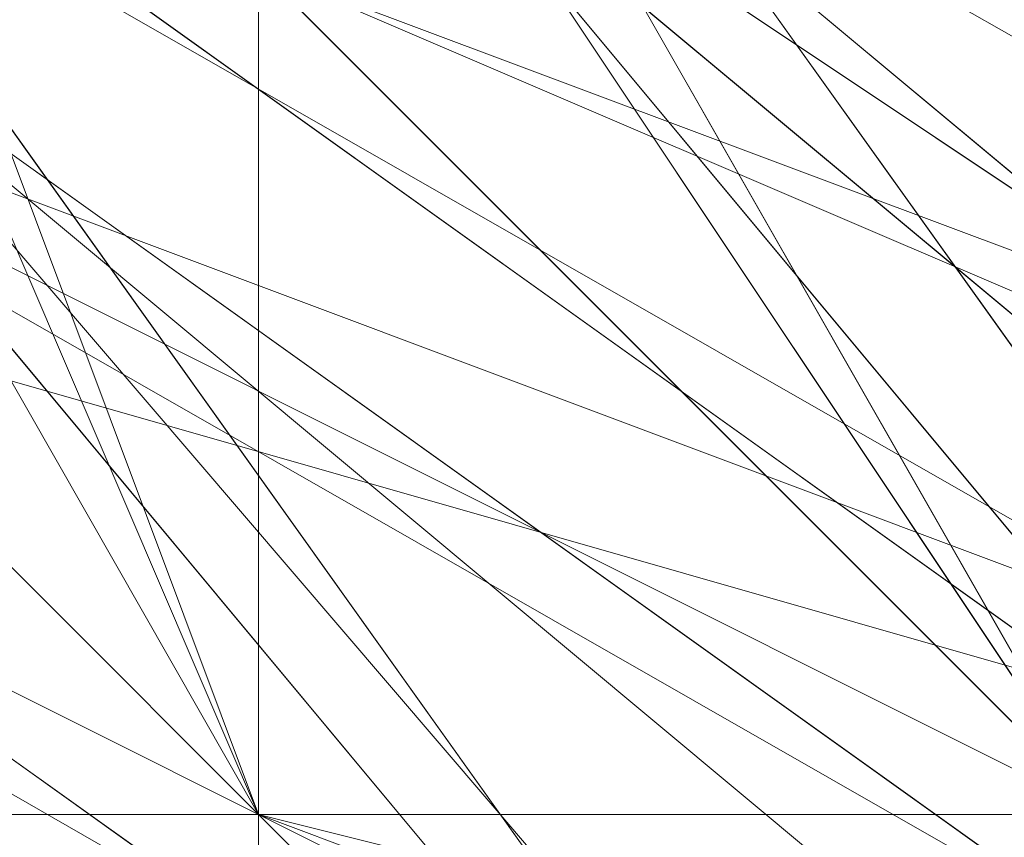
# Model space of a CAD drawing. Units: millimetres. Extents: x -1422 to 4247, y -1258 to 1992.
# Drawn here: x 823 to 824, y 363 to 363 of the extents above; entities that cross this region are included whole.
import ezdxf

# ---------------------------------------------------------------- set-up
doc = ezdxf.new("R2010")
doc.units = ezdxf.units.MM
doc.layers.add('stål', color=253, linetype='Continuous', lineweight=9)

msp = doc.modelspace()

# ---------------------------------------------------------------- linework, layer by layer
at = {"layer": 'stål', "flags": 128}
for points in [[(821.40934, 365.76295), (823.92624, 362.23928), (827.95329, 361.7359), (831.47696, 364.25281), (831.98034, 368.27986), (829.46344, 371.80352), (824.93301, 372.30691), (821.91272, 369.28662)], [(821.91272, 364.75619), (824.93301, 361.7359), (828.96006, 361.7359), (831.98034, 365.25957), (831.47696, 369.28662), (828.45667, 372.30691), (823.92624, 371.80352), (821.40934, 368.27986)], [(821.91272, 364.25281), (825.43639, 361.7359), (829.46344, 362.23928), (831.98034, 365.76295), (831.47696, 369.79), (827.95329, 372.30691), (823.42286, 371.30014), (821.40934, 367.77648)], [(822.4161, 363.74943), (825.93977, 361.23252), (829.96682, 362.23928), (831.98034, 366.26633), (830.97358, 370.29338), (827.44991, 372.30691), (823.42286, 371.30014), (821.40934, 367.2731)], [(821.40934, 365.76295), (823.92624, 362.23928), (827.95329, 361.23252), (831.47696, 363.74943), (831.98034, 368.27986), (829.46344, 371.80352), (825.43639, 372.30691), (821.91272, 369.28662)], [(821.91272, 364.25281), (825.43639, 361.7359), (829.46344, 362.23928), (831.98034, 365.25957), (831.47696, 369.79), (827.95329, 372.30691), (823.92624, 371.30014), (821.40934, 367.77648)], [(822.4161, 363.74943), (825.93977, 361.23252), (829.96682, 362.23928), (831.98034, 365.76295), (830.97358, 370.29338), (827.44991, 372.30691), (823.42286, 371.30014), (821.40934, 367.2731)], [(821.40934, 366.26633), (823.42286, 362.74267), (827.44991, 361.23252), (830.97358, 363.24605), (831.98034, 367.2731), (829.96682, 371.30014), (825.93977, 372.30691), (822.4161, 369.79)], [(821.91272, 364.25281), (824.93301, 361.7359), (829.46344, 361.7359), (831.98034, 365.25957), (831.47696, 369.28662), (827.95329, 372.30691), (823.92624, 371.80352), (821.40934, 368.27986)], [(821.91272, 363.74943), (825.43639, 361.23252), (829.96682, 362.23928), (831.98034, 365.76295), (831.47696, 369.79), (827.44991, 372.30691), (823.42286, 371.30014), (821.40934, 367.77648)], [(821.40934, 367.2731), (823.42286, 371.30014), (827.44991, 372.30691), (830.97358, 370.29338), (831.98034, 366.26633), (829.96682, 362.23928), (825.93977, 361.23252), (822.4161, 363.74943)], [(821.40934, 367.77648), (823.92624, 371.30014), (827.95329, 372.30691), (831.47696, 369.79), (831.98034, 365.76295), (829.46344, 362.23928), (825.43639, 361.7359), (821.91272, 364.25281)], [(821.40934, 368.27986), (823.92624, 371.80352), (828.45667, 372.30691), (831.47696, 369.28662), (831.98034, 365.25957), (828.96006, 361.7359), (824.93301, 361.7359), (821.91272, 364.75619)], [(821.91272, 369.28662), (824.93301, 372.30691), (829.46344, 371.80352), (831.98034, 368.27986), (831.47696, 364.25281), (827.95329, 361.7359), (823.92624, 362.23928), (821.40934, 365.76295)], [(821.40934, 367.77648), (823.42286, 371.30014), (827.95329, 372.30691), (831.47696, 369.79), (831.98034, 365.76295), (829.46344, 362.23928), (825.43639, 361.23252), (821.91272, 363.74943)], [(821.40934, 368.27986), (823.92624, 371.80352), (828.45667, 372.30691), (831.47696, 369.28662), (831.98034, 365.25957), (829.46344, 361.7359), (824.93301, 361.7359), (821.91272, 364.25281)], [(821.40934, 367.2731), (823.42286, 371.30014), (827.44991, 372.30691), (830.97358, 369.79), (831.98034, 365.76295), (829.96682, 362.23928), (825.43639, 361.23252), (821.91272, 363.74943)], [(821.40934, 368.27986), (823.92624, 371.30014), (827.95329, 372.30691), (831.47696, 369.79), (831.98034, 365.25957), (829.46344, 362.23928), (824.93301, 361.7359), (821.91272, 364.25281)], [(821.91272, 369.28662), (825.43639, 372.30691), (829.46344, 371.80352), (831.98034, 368.27986), (831.47696, 363.74943), (827.95329, 361.23252), (823.92624, 362.23928), (821.40934, 365.76295)], [(822.4161, 369.79), (825.93977, 372.30691), (829.96682, 371.30014), (831.98034, 367.77648), (830.97358, 363.24605), (827.44991, 361.23252), (823.42286, 362.74267), (821.40934, 366.26633)], [(822.4161, 363.24605), (826.44315, 361.23252), (830.4702, 362.74267), (832.48372, 366.76971), (830.4702, 370.79676), (826.94653, 372.30691), (822.91948, 370.79676)], [(822.4161, 363.24605), (826.44315, 361.23252), (830.4702, 362.74267), (831.98034, 366.26633), (830.97358, 370.29338), (826.94653, 372.30691), (822.91948, 370.79676)], [(822.4161, 363.24605), (825.93977, 361.23252), (829.96682, 362.74267), (831.98034, 366.26633), (830.97358, 370.29338), (826.94653, 372.30691), (822.91948, 370.79676)], [(822.91948, 370.79676), (826.94653, 372.30691), (830.97358, 370.79676), (831.98034, 366.76971), (830.4702, 362.74267), (826.44315, 361.23252), (822.4161, 363.24605)], [(822.91948, 370.79676), (826.94653, 372.30691), (830.4702, 370.79676), (832.48372, 366.76971), (830.4702, 362.74267), (826.44315, 361.23252), (822.4161, 363.24605)], [(822.91948, 370.79676), (827.44991, 372.30691), (830.97358, 370.29338), (831.98034, 366.26633), (829.96682, 362.23928), (825.93977, 361.23252), (822.4161, 363.74943)], [(822.4161, 370.29338), (826.44315, 372.30691), (830.4702, 370.79676), (832.48372, 366.76971), (830.4702, 362.74267), (826.94653, 361.23252), (822.91948, 363.24605)], [(822.91948, 370.79676), (826.94653, 372.30691), (830.97358, 370.29338), (831.98034, 366.26633), (830.4702, 362.74267), (825.93977, 361.23252), (822.4161, 363.24605)], [(822.91948, 363.24605), (826.44315, 361.23252), (830.4702, 362.74267), (832.48372, 366.76971), (832.48372, 366.76971), (830.4702, 370.79676), (826.44315, 372.30691), (822.91948, 370.79676)], [(821.40934, 365.25957), (824.42963, 361.7359), (828.45667, 361.7359), (831.98034, 364.75619), (831.98034, 368.78324), (828.96006, 371.80352), (824.42963, 371.80352), (821.40934, 368.78324)], [(821.40934, 365.25957), (824.42963, 361.7359), (828.45667, 361.7359), (831.47696, 364.25281), (831.98034, 368.78324), (828.96006, 371.80352), (824.93301, 371.80352), (821.91272, 368.78324)], [(821.91272, 364.75619), (824.93301, 361.7359), (828.96006, 361.7359), (831.98034, 364.75619), (831.47696, 369.28662), (828.45667, 371.80352), (824.42963, 371.80352), (821.40934, 368.27986)], [(821.40934, 365.25957), (823.92624, 362.23928), (828.45667, 361.7359), (831.47696, 364.25281), (831.98034, 368.78324), (828.96006, 371.80352), (824.93301, 371.80352), (821.91272, 369.28662)], [(821.40934, 364.75619), (824.42963, 361.7359), (828.96006, 361.7359), (831.98034, 364.75619), (831.98034, 369.28662), (828.45667, 371.80352), (824.42963, 371.80352), (821.40934, 368.78324)], [(821.40934, 368.78324), (824.42963, 371.80352), (828.96006, 371.80352), (831.98034, 368.78324), (831.98034, 364.75619), (828.45667, 361.7359), (824.42963, 361.7359), (821.40934, 365.25957)], [(821.40934, 368.78324), (824.42963, 371.80352), (828.96006, 371.80352), (831.98034, 368.78324), (831.98034, 364.75619), (828.96006, 361.7359), (824.42963, 361.7359), (821.40934, 364.75619)], [(821.91272, 369.28662), (824.93301, 371.80352), (829.46344, 371.80352), (831.98034, 368.27986), (831.47696, 364.25281), (828.45667, 361.7359), (823.92624, 362.23928), (821.40934, 365.25957)], [(821.40934, 368.78324), (824.42963, 371.80352), (828.45667, 371.80352), (831.98034, 369.28662), (831.98034, 364.75619), (828.96006, 361.7359), (824.42963, 361.7359), (821.40934, 364.75619)], [(822.4161, 364.75619), (825.43639, 362.23928), (829.46344, 362.74267), (831.47696, 365.76295), (830.4702, 369.79), (826.94653, 371.80352), (823.42286, 370.29338), (821.91272, 366.76971), (823.42286, 363.24605), (827.44991, 361.7359), (830.97358, 363.74943), (831.47696, 367.77648), (828.96006, 371.30014), (824.93301, 371.30014), (821.91272, 368.78324)], [(822.4161, 364.75619), (825.43639, 362.23928), (829.46344, 362.74267), (831.47696, 365.76295), (830.97358, 369.79), (827.44991, 371.80352), (823.42286, 370.29338), (821.91272, 366.76971), (823.42286, 363.24605), (827.44991, 361.7359), (830.97358, 363.74943), (831.47696, 367.77648), (829.46344, 371.30014), (825.43639, 371.80352), (822.4161, 368.78324)], [(821.91272, 364.75619), (824.93301, 362.23928), (828.96006, 362.23928), (831.47696, 365.76295), (830.97358, 369.79), (827.44991, 371.80352), (823.42286, 370.79676), (821.91272, 366.76971), (823.42286, 363.24605), (826.94653, 361.7359), (830.4702, 363.74943), (831.47696, 367.77648), (829.46344, 370.79676), (825.43639, 371.80352), (822.4161, 369.28662)], [(821.91272, 365.25957), (824.42963, 362.23928), (828.45667, 362.23928), (831.47696, 365.25957), (830.97358, 369.28662), (827.95329, 371.80352), (823.92624, 370.79676), (821.91272, 367.2731)], [(821.91272, 365.25957), (824.42963, 362.23928), (828.45667, 362.23928), (831.47696, 365.25957), (830.97358, 369.28662), (827.95329, 371.80352), (823.92624, 370.79676), (821.91272, 367.77648)], [(821.91272, 365.76295), (824.42963, 362.23928), (828.45667, 362.23928), (831.47696, 364.75619), (831.47696, 368.78324), (828.45667, 371.80352), (824.42963, 371.30014), (821.91272, 367.77648)], [(821.91272, 367.77648), (824.42963, 371.30014), (828.45667, 371.80352), (831.47696, 368.78324), (831.47696, 364.75619), (828.45667, 362.23928), (824.42963, 362.23928), (821.91272, 365.76295)], [(821.91272, 367.77648), (823.92624, 370.79676), (827.95329, 371.80352), (830.97358, 369.28662), (831.47696, 365.25957), (828.45667, 362.23928), (824.42963, 362.23928), (821.91272, 365.25957)], [(821.91272, 367.2731), (823.92624, 370.79676), (827.95329, 371.80352), (830.97358, 369.28662), (831.47696, 365.25957), (828.45667, 362.23928), (824.42963, 362.23928), (821.91272, 365.25957)], [(822.4161, 369.28662), (825.43639, 371.80352), (829.46344, 370.79676), (831.47696, 367.77648), (830.4702, 363.74943), (826.94653, 361.7359), (823.42286, 363.24605), (821.91272, 366.76971), (823.42286, 370.79676), (827.44991, 371.80352), (830.97358, 369.79), (831.47696, 365.76295), (828.96006, 362.23928), (824.93301, 362.23928), (821.91272, 364.75619)], [(822.4161, 368.78324), (825.43639, 371.80352), (829.46344, 371.30014), (831.47696, 367.77648), (830.97358, 363.74943), (827.44991, 361.7359), (823.42286, 363.24605), (821.91272, 366.76971), (823.42286, 370.29338), (827.44991, 371.80352), (830.97358, 369.79), (831.47696, 365.76295), (829.46344, 362.74267), (825.43639, 362.23928), (822.4161, 364.75619)], [(821.91272, 368.78324), (824.93301, 371.30014), (828.96006, 371.30014), (831.47696, 367.77648), (830.97358, 363.74943), (827.44991, 361.7359), (823.42286, 363.24605), (821.91272, 366.76971), (823.42286, 370.29338), (826.94653, 371.80352), (830.4702, 369.79), (831.47696, 365.76295), (829.46344, 362.74267), (825.43639, 362.23928), (822.4161, 364.75619)], [(821.91272, 368.78324), (824.93301, 371.30014), (828.96006, 371.30014), (831.47696, 367.77648), (830.97358, 363.74943), (827.44991, 361.7359), (823.42286, 363.24605), (821.91272, 366.76971), (823.42286, 370.29338), (826.94653, 371.80352), (830.4702, 369.79), (831.47696, 365.76295), (829.46344, 362.74267), (825.43639, 362.23928), (822.4161, 364.75619)], [(821.91272, 367.77648), (824.42963, 371.30014), (828.45667, 371.80352), (831.47696, 368.78324), (831.47696, 364.75619), (828.45667, 362.23928), (824.42963, 362.23928), (821.91272, 365.76295)], [(821.91272, 367.77648), (823.92624, 370.79676), (827.95329, 371.80352), (830.97358, 369.28662), (831.47696, 365.25957), (828.45667, 362.23928), (824.42963, 362.23928), (821.91272, 365.25957)], [(821.91272, 367.2731), (823.92624, 370.79676), (827.95329, 371.80352), (830.97358, 369.28662), (831.47696, 365.25957), (828.45667, 362.23928), (824.42963, 362.23928), (821.91272, 365.25957)], [(822.4161, 369.28662), (825.43639, 371.80352), (829.46344, 370.79676), (831.47696, 367.77648), (830.4702, 363.74943), (826.94653, 361.7359), (823.42286, 363.24605), (821.91272, 366.76971), (823.42286, 370.79676), (827.44991, 371.80352), (830.97358, 369.79), (831.47696, 365.76295), (828.96006, 362.23928), (824.93301, 362.23928), (821.91272, 364.75619)], [(822.4161, 368.78324), (825.43639, 371.80352), (829.46344, 371.30014), (831.47696, 367.77648), (830.97358, 363.74943), (827.44991, 361.7359), (823.42286, 363.24605), (821.91272, 366.76971)], [(821.91272, 366.76971), (823.42286, 363.24605), (827.44991, 361.7359), (830.97358, 363.74943), (831.47696, 367.77648), (829.46344, 371.30014), (825.43639, 371.80352), (822.4161, 368.78324)], [(821.91272, 364.75619), (824.93301, 362.23928), (828.96006, 362.23928), (831.47696, 365.76295), (830.97358, 369.79), (827.44991, 371.80352), (823.42286, 370.79676), (821.91272, 366.76971), (823.42286, 363.24605), (826.94653, 361.7359), (830.4702, 363.74943), (831.47696, 367.77648), (829.46344, 370.79676), (825.43639, 371.80352), (822.4161, 369.28662)], [(821.91272, 365.25957), (824.42963, 362.23928), (828.45667, 362.23928), (831.47696, 365.25957), (830.97358, 369.28662), (827.95329, 371.80352), (823.92624, 370.79676), (821.91272, 367.2731)], [(821.91272, 365.25957), (824.42963, 362.23928), (828.45667, 362.23928), (831.47696, 365.25957), (830.97358, 369.28662), (827.95329, 371.80352), (823.92624, 370.79676), (821.91272, 367.77648)], [(821.91272, 365.76295), (824.42963, 362.23928), (828.45667, 362.23928), (831.47696, 364.75619), (831.47696, 368.78324), (828.45667, 371.80352), (824.42963, 371.30014), (821.91272, 367.77648)], [(822.4161, 364.75619), (825.43639, 362.23928), (829.46344, 362.74267), (831.47696, 365.76295), (830.4702, 369.79), (826.94653, 371.80352), (823.42286, 370.29338), (821.91272, 366.76971), (823.42286, 363.24605), (827.44991, 361.7359), (830.97358, 363.74943), (831.47696, 367.77648), (828.96006, 371.30014), (824.93301, 371.30014), (821.91272, 368.78324)], [(821.91272, 368.78324), (824.93301, 371.30014), (828.96006, 371.30014), (831.47696, 368.27986), (830.97358, 364.25281), (827.44991, 361.7359), (823.42286, 362.74267), (821.91272, 366.76971), (823.42286, 370.29338), (826.94653, 371.80352), (830.4702, 369.79), (831.47696, 365.76295), (829.46344, 362.74267), (825.43639, 362.23928), (822.4161, 364.75619)], [(821.91272, 368.78324), (824.93301, 371.30014), (828.96006, 371.30014), (831.47696, 368.27986), (830.97358, 364.25281), (827.44991, 361.7359), (823.42286, 362.74267), (821.91272, 366.76971), (823.42286, 370.29338), (826.94653, 371.80352), (830.4702, 369.79), (831.47696, 366.26633), (829.46344, 362.74267), (825.43639, 362.23928), (822.4161, 364.75619)], [(821.91272, 368.78324), (824.93301, 371.30014), (828.96006, 371.30014), (831.47696, 368.27986), (830.97358, 364.25281), (827.44991, 361.7359), (823.42286, 362.74267), (821.91272, 366.76971), (823.42286, 370.29338), (826.94653, 371.80352), (830.4702, 369.79), (831.47696, 366.26633), (829.46344, 362.74267), (825.43639, 361.7359), (822.4161, 364.25281)], [(821.91272, 367.77648), (824.42963, 371.30014), (828.45667, 371.80352), (831.47696, 368.78324), (831.47696, 364.75619), (828.45667, 362.23928), (824.42963, 362.23928), (821.91272, 365.76295)], [(821.91272, 367.77648), (824.42963, 371.30014), (828.45667, 371.80352), (831.47696, 368.78324), (831.47696, 364.75619), (828.45667, 362.23928), (824.42963, 362.23928), (821.91272, 365.76295)], [(821.91272, 367.77648), (823.92624, 371.30014), (827.95329, 371.80352), (831.47696, 368.78324), (831.47696, 364.75619), (828.45667, 362.23928), (824.42963, 362.23928), (821.91272, 365.76295)], [(821.91272, 367.77648), (823.92624, 371.30014), (827.95329, 371.80352), (831.47696, 368.78324), (831.47696, 364.75619), (828.45667, 362.23928), (824.42963, 362.23928), (821.91272, 365.76295)], [(821.91272, 367.77648), (823.92624, 370.79676), (827.95329, 371.80352), (830.97358, 369.28662), (831.47696, 364.75619), (828.45667, 362.23928), (824.42963, 362.23928), (821.91272, 365.76295)], [(821.91272, 367.77648), (823.92624, 370.79676), (827.95329, 371.80352), (830.97358, 369.28662), (831.47696, 365.25957), (828.45667, 362.23928), (824.42963, 362.23928), (821.91272, 365.25957)], [(821.91272, 367.77648), (823.92624, 370.79676), (827.95329, 371.80352), (830.97358, 369.28662), (831.47696, 365.25957), (828.45667, 362.23928), (824.42963, 362.23928), (821.91272, 365.25957)], [(821.91272, 367.2731), (823.92624, 370.79676), (827.95329, 371.80352), (830.97358, 369.28662), (831.47696, 365.25957), (828.45667, 362.23928), (824.42963, 362.23928), (821.91272, 365.25957)], [(821.91272, 367.2731), (823.92624, 370.79676), (827.95329, 371.80352), (830.97358, 369.28662), (831.47696, 365.25957), (828.45667, 362.23928), (824.42963, 362.23928), (821.91272, 365.25957)], [(821.91272, 367.2731), (823.92624, 370.79676), (827.95329, 371.80352), (830.97358, 369.28662), (831.47696, 365.25957), (828.96006, 362.23928), (824.42963, 362.23928), (821.91272, 365.25957)], [(822.4161, 369.28662), (825.43639, 371.80352), (829.46344, 370.79676), (831.47696, 367.77648), (830.4702, 363.74943), (826.94653, 361.7359), (823.42286, 363.24605), (821.91272, 367.2731), (823.42286, 370.79676), (827.44991, 371.80352), (830.97358, 369.28662), (831.47696, 365.76295), (828.96006, 362.23928), (824.93301, 362.23928), (821.91272, 365.25957)], [(822.4161, 369.28662), (825.43639, 371.80352), (829.46344, 370.79676), (831.47696, 367.77648), (830.4702, 363.74943), (826.94653, 361.7359), (823.42286, 363.24605), (821.91272, 367.2731), (823.42286, 370.79676), (827.44991, 371.80352), (830.97358, 369.79), (831.47696, 365.76295), (828.96006, 362.23928), (824.93301, 362.23928), (821.91272, 364.75619)], [(822.4161, 369.28662), (825.43639, 371.80352), (829.46344, 370.79676), (831.47696, 367.77648), (830.4702, 363.74943), (826.94653, 361.7359), (823.42286, 363.24605), (821.91272, 366.76971), (823.42286, 370.79676), (827.44991, 371.80352), (830.97358, 369.79), (831.47696, 365.76295), (828.96006, 362.23928), (824.93301, 362.23928), (821.91272, 364.75619)], [(822.4161, 368.78324), (825.43639, 371.80352), (829.46344, 371.30014), (831.47696, 367.77648), (830.4702, 363.74943), (826.94653, 361.7359), (823.42286, 363.24605), (821.91272, 366.76971), (823.42286, 370.79676), (827.44991, 371.80352), (830.97358, 369.79), (831.47696, 365.76295), (828.96006, 362.23928), (824.93301, 362.23928), (821.91272, 364.75619)], [(822.4161, 368.78324), (825.43639, 371.80352), (829.46344, 371.30014), (831.47696, 367.77648), (830.4702, 363.74943), (826.94653, 361.7359), (823.42286, 363.24605), (821.91272, 366.76971), (823.42286, 370.79676), (827.44991, 371.80352), (830.97358, 369.79), (831.47696, 365.76295), (828.96006, 362.23928), (824.93301, 362.23928), (821.91272, 364.75619)], [(822.4161, 368.78324), (825.43639, 371.80352), (829.46344, 371.30014), (831.47696, 367.77648), (830.97358, 363.74943), (827.44991, 361.7359), (823.42286, 363.24605), (821.91272, 366.76971), (823.42286, 370.79676), (827.44991, 371.80352), (830.97358, 369.79), (831.47696, 365.76295), (829.46344, 362.23928), (824.93301, 362.23928), (822.4161, 364.75619)], [(822.4161, 368.78324), (825.43639, 371.80352), (829.46344, 371.30014), (831.47696, 367.77648), (830.97358, 363.74943), (827.44991, 361.7359), (823.42286, 363.24605), (821.91272, 366.76971), (823.42286, 370.29338), (827.44991, 371.80352), (830.97358, 369.79), (831.47696, 365.76295), (829.46344, 362.74267), (825.43639, 362.23928), (822.4161, 364.75619)], [(822.4161, 368.78324), (824.93301, 371.80352), (828.96006, 371.30014), (831.47696, 367.77648), (830.97358, 363.74943), (827.44991, 361.7359), (823.42286, 363.24605), (821.91272, 366.76971), (823.42286, 370.29338), (827.44991, 371.80352), (830.97358, 369.79), (831.47696, 365.76295), (829.46344, 362.74267), (825.43639, 362.23928), (822.4161, 364.75619)], [(821.91272, 368.78324), (824.93301, 371.30014), (828.96006, 371.30014), (831.47696, 367.77648), (830.97358, 363.74943), (827.44991, 361.7359), (823.42286, 363.24605), (821.91272, 366.76971), (823.42286, 370.29338), (826.94653, 371.80352), (830.4702, 369.79), (831.47696, 365.76295), (829.46344, 362.74267), (825.43639, 362.23928), (822.4161, 364.75619)], [(821.91272, 368.78324), (824.93301, 371.30014), (828.96006, 371.30014), (831.47696, 367.77648), (830.97358, 363.74943), (827.44991, 361.7359), (823.42286, 363.24605), (821.91272, 366.76971), (823.42286, 370.29338), (823.42286, 370.29338), (826.94653, 371.80352), (830.4702, 369.79), (831.47696, 365.76295), (829.46344, 362.74267), (825.43639, 362.23928), (822.4161, 364.75619)], [(822.4161, 363.74943), (825.93977, 361.7359), (829.96682, 363.24605), (831.98034, 366.76971), (829.96682, 370.29338), (826.44315, 371.80352), (822.91948, 369.79)], [(822.4161, 364.25281), (825.43639, 361.7359), (829.46344, 362.74267), (831.47696, 366.26633), (830.4702, 370.29338), (826.94653, 371.80352), (822.91948, 370.29338)], [(822.91948, 363.24605), (826.94653, 361.7359), (830.4702, 363.74943), (831.47696, 367.2731), (829.46344, 370.79676), (825.43639, 371.80352), (822.4161, 369.28662)], [(822.91948, 363.24605), (826.94653, 361.7359), (830.4702, 363.24605), (831.47696, 367.2731), (829.46344, 370.79676), (825.93977, 371.80352), (822.4161, 369.28662)], [(822.91948, 363.74943), (826.44315, 361.7359), (830.4702, 363.24605), (831.47696, 367.2731), (829.96682, 370.79676), (825.93977, 371.80352), (822.4161, 369.28662)], [(822.91948, 363.74943), (826.44315, 361.7359), (829.96682, 363.24605), (831.98034, 366.76971), (829.96682, 370.79676), (825.93977, 371.80352), (822.4161, 369.79)], [(822.4161, 369.79), (825.93977, 371.80352), (829.96682, 370.79676), (831.98034, 366.76971), (829.96682, 363.24605), (826.44315, 361.7359), (822.91948, 363.74943)], [(822.4161, 369.28662), (825.93977, 371.80352), (829.96682, 370.79676), (831.47696, 367.2731), (830.4702, 363.24605), (826.44315, 361.7359), (822.91948, 363.74943)], [(822.4161, 369.28662), (825.93977, 371.80352), (829.46344, 370.79676), (831.47696, 367.2731), (830.4702, 363.24605), (826.94653, 361.7359), (822.91948, 363.24605)], [(822.4161, 369.28662), (825.43639, 371.80352), (829.46344, 370.79676), (831.47696, 367.2731), (830.4702, 363.74943), (826.94653, 361.7359), (822.91948, 363.24605)], [(822.91948, 370.29338), (826.94653, 371.80352), (830.4702, 370.29338), (831.47696, 366.26633), (829.46344, 362.74267), (825.43639, 361.7359), (822.4161, 364.25281)], [(822.91948, 369.79), (826.44315, 371.80352), (829.96682, 370.29338), (831.98034, 366.76971), (829.96682, 363.24605), (825.93977, 361.7359), (822.4161, 363.74943)], [(822.91948, 370.29338), (826.94653, 371.80352), (830.4702, 370.29338), (831.47696, 366.26633), (829.46344, 362.74267), (825.43639, 361.7359), (822.4161, 364.25281)], [(822.91948, 369.79), (826.44315, 371.80352), (829.96682, 370.29338), (831.98034, 366.76971), (829.96682, 363.24605), (825.93977, 361.7359), (822.4161, 363.74943)], [(822.4161, 369.79), (825.93977, 371.80352), (829.96682, 370.79676), (831.98034, 366.76971), (829.96682, 363.24605), (826.44315, 361.7359), (822.91948, 363.74943)], [(822.4161, 369.28662), (825.93977, 371.80352), (829.96682, 370.79676), (831.47696, 367.2731), (830.4702, 363.24605), (826.44315, 361.7359), (822.91948, 363.74943)], [(822.4161, 369.28662), (825.93977, 371.80352), (829.46344, 370.79676), (831.47696, 367.2731), (830.4702, 363.24605), (826.94653, 361.7359), (822.91948, 363.24605)], [(822.4161, 369.28662), (825.43639, 371.80352), (829.46344, 370.79676), (831.47696, 367.2731), (830.4702, 363.74943), (826.94653, 361.7359), (822.91948, 363.24605)], [(822.91948, 363.24605), (826.94653, 361.7359), (830.4702, 363.74943), (831.47696, 367.2731), (829.46344, 370.79676), (825.43639, 371.80352), (822.4161, 369.28662)], [(822.91948, 363.24605), (826.94653, 361.7359), (830.4702, 363.24605), (831.47696, 367.2731), (829.46344, 370.79676), (825.93977, 371.80352), (822.4161, 369.28662)], [(822.91948, 363.74943), (826.44315, 361.7359), (830.4702, 363.24605), (831.47696, 367.2731), (829.96682, 370.79676), (825.93977, 371.80352), (822.4161, 369.28662)], [(822.91948, 363.74943), (826.44315, 361.7359), (829.96682, 363.24605), (831.98034, 366.76971), (829.96682, 370.79676), (825.93977, 371.80352), (822.4161, 369.79)], [(822.4161, 363.74943), (825.93977, 361.7359), (829.96682, 363.24605), (831.98034, 366.76971), (829.96682, 370.29338), (826.44315, 371.80352), (822.91948, 369.79)], [(822.4161, 364.25281), (825.43639, 361.7359), (829.46344, 362.74267), (831.47696, 366.26633), (830.4702, 370.29338), (826.94653, 371.80352), (822.91948, 370.29338)], [(822.91948, 370.29338), (826.94653, 371.80352), (830.4702, 370.29338), (831.47696, 366.26633), (829.46344, 362.74267), (825.43639, 361.7359), (822.4161, 364.25281)], [(822.91948, 370.29338), (826.94653, 371.80352), (830.4702, 370.29338), (831.47696, 366.26633), (829.46344, 362.74267), (825.43639, 361.7359), (822.4161, 364.25281)], [(822.91948, 370.29338), (826.94653, 371.80352), (830.4702, 370.29338), (831.47696, 366.26633), (829.46344, 362.74267), (825.43639, 361.7359), (822.4161, 364.25281)], [(822.91948, 369.79), (826.44315, 371.80352), (829.96682, 370.29338), (831.98034, 366.76971), (829.96682, 363.24605), (825.93977, 361.7359), (822.4161, 363.74943)], [(822.91948, 369.79), (826.44315, 371.80352), (829.96682, 370.29338), (831.98034, 366.76971), (829.96682, 363.24605), (825.93977, 361.7359), (822.4161, 363.74943)], [(822.4161, 369.79), (825.93977, 371.80352), (829.96682, 370.79676), (831.98034, 366.76971), (829.96682, 363.24605), (826.44315, 361.7359), (822.91948, 363.74943)], [(822.4161, 369.79), (825.93977, 371.80352), (829.96682, 370.79676), (831.98034, 366.76971), (829.96682, 363.24605), (826.44315, 361.7359), (822.91948, 363.74943)], [(822.4161, 369.79), (825.93977, 371.80352), (829.96682, 370.79676), (831.98034, 367.2731), (830.4702, 363.24605), (826.44315, 361.7359), (822.91948, 363.74943)], [(822.4161, 369.79), (825.93977, 371.80352), (829.96682, 370.79676), (831.98034, 367.2731), (830.4702, 363.24605), (826.44315, 361.7359), (822.91948, 363.74943)], [(822.4161, 369.28662), (825.93977, 371.80352), (829.96682, 370.79676), (831.98034, 367.2731), (830.4702, 363.24605), (826.44315, 361.7359), (822.91948, 363.74943)], [(822.4161, 369.28662), (825.93977, 371.80352), (829.96682, 370.79676), (831.47696, 367.2731), (830.4702, 363.24605), (826.44315, 361.7359), (822.91948, 363.74943)], [(822.4161, 369.28662), (825.93977, 371.80352), (829.96682, 370.79676), (831.47696, 367.2731), (830.4702, 363.24605), (826.44315, 361.7359), (822.91948, 363.74943)], [(822.4161, 369.28662), (825.93977, 371.80352), (829.96682, 370.79676), (831.47696, 367.2731), (830.4702, 363.24605), (826.44315, 361.7359), (822.91948, 363.74943)], [(822.4161, 369.28662), (825.93977, 371.80352), (829.46344, 370.79676), (831.47696, 367.2731), (830.4702, 363.24605), (826.94653, 361.7359), (822.91948, 363.24605)], [(822.4161, 369.28662), (825.93977, 371.80352), (829.46344, 370.79676), (831.47696, 367.2731), (830.4702, 363.24605), (826.94653, 361.7359), (822.91948, 363.24605)], [(822.4161, 369.28662), (825.43639, 371.80352), (829.46344, 370.79676), (831.47696, 367.2731), (830.4702, 363.74943), (826.94653, 361.7359), (822.91948, 363.24605)], [(822.4161, 369.28662), (825.43639, 371.80352), (829.46344, 370.79676), (831.47696, 367.2731), (830.4702, 363.74943), (826.94653, 361.7359), (822.91948, 363.24605)], [(822.4161, 369.28662), (825.43639, 371.80352), (829.46344, 370.79676), (831.47696, 367.2731), (830.4702, 363.74943), (826.94653, 361.7359), (822.91948, 363.24605)], [(822.91948, 363.74943), (826.44315, 361.7359), (829.96682, 363.24605), (831.98034, 366.76971), (831.98034, 366.76971), (829.96682, 370.29338), (826.44315, 371.80352), (822.91948, 369.79)], [(822.91948, 369.79), (826.44315, 371.80352), (829.96682, 370.29338), (831.98034, 366.76971), (831.98034, 366.76971), (829.96682, 363.24605), (826.44315, 361.7359), (822.91948, 363.74943)], [(822.91948, 369.79), (826.44315, 371.80352), (829.96682, 370.29338), (831.98034, 366.76971), (829.96682, 363.24605), (826.44315, 361.7359), (822.91948, 363.74943)], [(822.91948, 363.74943), (826.44315, 361.7359), (829.96682, 363.24605), (831.98034, 366.76971), (829.96682, 370.29338), (826.44315, 371.80352), (822.91948, 369.79)], [(822.91948, 369.79), (826.44315, 371.80352), (829.96682, 370.29338), (831.98034, 366.76971), (829.96682, 363.24605), (825.93977, 361.7359), (822.91948, 363.74943)], [(822.91948, 369.79), (826.44315, 371.80352), (829.96682, 370.29338), (831.98034, 366.76971), (829.96682, 363.24605), (826.44315, 361.7359), (822.91948, 363.74943)], [(822.91948, 369.79), (825.93977, 371.80352), (829.96682, 370.79676), (831.98034, 366.76971), (829.96682, 363.24605), (826.44315, 361.7359), (822.91948, 363.74943)], [(830.97358, 371.30014), (830.97358, 370.29338), (830.97358, 367.2731), (830.97358, 363.74943), (830.97358, 362.74267), (821.40934, 362.74267), (821.40934, 363.74943), (821.40934, 367.2731), (821.40934, 370.29338)], [(821.91272, 365.76295), (823.92624, 362.74267), (827.95329, 362.23928), (830.97358, 364.75619), (831.47696, 368.78324), (828.45667, 371.30014), (824.42963, 371.30014), (821.91272, 368.27986)], [(821.91272, 366.26633), (823.92624, 362.74267), (827.95329, 361.7359), (830.97358, 364.25281), (831.47696, 368.27986), (828.45667, 371.30014), (824.42963, 371.30014), (821.91272, 368.27986)], [(821.91272, 366.26633), (823.92624, 362.74267), (827.95329, 361.7359), (830.97358, 364.25281), (831.47696, 368.27986), (828.96006, 371.30014), (824.93301, 371.30014), (821.91272, 368.27986)], [(821.91272, 366.26633), (823.42286, 362.74267), (827.44991, 361.7359), (830.97358, 364.25281), (831.47696, 368.27986), (828.96006, 371.30014), (824.93301, 371.30014), (821.91272, 368.78324)], [(821.91272, 368.78324), (824.93301, 371.30014), (828.96006, 371.30014), (831.47696, 368.27986), (830.97358, 364.25281), (827.44991, 361.7359), (823.42286, 362.74267), (821.91272, 366.26633)], [(821.91272, 368.27986), (824.93301, 371.30014), (828.96006, 371.30014), (831.47696, 368.27986), (830.97358, 364.25281), (827.95329, 361.7359), (823.92624, 362.74267), (821.91272, 366.26633)], [(821.91272, 368.27986), (824.42963, 371.30014), (828.45667, 371.30014), (831.47696, 368.27986), (830.97358, 364.25281), (827.95329, 361.7359), (823.92624, 362.74267), (821.91272, 366.26633)], [(821.91272, 368.27986), (824.42963, 371.30014), (828.45667, 371.30014), (831.47696, 368.78324), (830.97358, 364.75619), (827.95329, 362.23928), (823.92624, 362.74267), (821.91272, 365.76295)], [(821.91272, 368.78324), (824.93301, 371.30014), (828.96006, 371.30014), (831.47696, 368.27986), (830.97358, 364.25281), (827.44991, 361.7359), (823.42286, 362.74267), (821.91272, 366.26633)], [(821.91272, 368.27986), (824.93301, 371.30014), (828.96006, 371.30014), (831.47696, 368.27986), (830.97358, 364.25281), (827.95329, 361.7359), (823.92624, 362.74267), (821.91272, 366.26633)], [(821.91272, 368.27986), (824.42963, 371.30014), (828.45667, 371.30014), (831.47696, 368.27986), (830.97358, 364.25281), (827.95329, 361.7359), (823.92624, 362.74267), (821.91272, 366.26633)], [(821.91272, 368.27986), (824.42963, 371.30014), (828.45667, 371.30014), (831.47696, 368.78324), (830.97358, 364.75619), (827.95329, 362.23928), (823.92624, 362.74267), (821.91272, 365.76295)], [(821.91272, 365.76295), (823.92624, 362.74267), (827.95329, 362.23928), (830.97358, 364.75619), (831.47696, 368.78324), (828.45667, 371.30014), (824.42963, 371.30014), (821.91272, 368.27986)], [(821.91272, 366.26633), (823.92624, 362.74267), (827.95329, 361.7359), (830.97358, 364.25281), (831.47696, 368.27986), (828.45667, 371.30014), (824.42963, 371.30014), (821.91272, 368.27986)], [(821.91272, 366.26633), (823.92624, 362.74267), (827.95329, 361.7359), (830.97358, 364.25281), (831.47696, 368.27986), (828.96006, 371.30014), (824.93301, 371.30014), (821.91272, 368.27986)], [(821.91272, 366.26633), (823.42286, 362.74267), (827.44991, 361.7359), (830.97358, 364.25281), (831.47696, 368.27986), (828.96006, 371.30014), (824.93301, 371.30014), (821.91272, 368.78324)], [(821.91272, 368.78324), (824.93301, 371.30014), (828.96006, 371.30014), (831.47696, 368.27986), (830.97358, 364.25281), (827.44991, 361.7359), (823.42286, 362.74267), (821.91272, 366.26633)], [(821.91272, 368.27986), (824.93301, 371.30014), (828.96006, 371.30014), (831.47696, 368.27986), (830.97358, 364.25281), (827.44991, 361.7359), (823.92624, 362.74267), (821.91272, 366.26633)], [(821.91272, 368.27986), (824.93301, 371.30014), (828.96006, 371.30014), (831.47696, 368.27986), (830.97358, 364.25281), (827.44991, 361.7359), (823.92624, 362.74267), (821.91272, 366.26633)], [(821.91272, 368.27986), (824.93301, 371.30014), (828.96006, 371.30014), (831.47696, 368.27986), (830.97358, 364.25281), (827.95329, 361.7359), (823.92624, 362.74267), (821.91272, 366.26633)], [(821.91272, 368.27986), (824.93301, 371.30014), (828.96006, 371.30014), (831.47696, 368.27986), (830.97358, 364.25281), (827.95329, 361.7359), (823.92624, 362.74267), (821.91272, 366.26633)], [(821.91272, 368.27986), (824.42963, 371.30014), (828.96006, 371.30014), (831.47696, 368.27986), (830.97358, 364.25281), (827.95329, 361.7359), (823.92624, 362.74267), (821.91272, 366.26633)], [(821.91272, 368.27986), (824.42963, 371.30014), (828.45667, 371.30014), (831.47696, 368.27986), (830.97358, 364.25281), (827.95329, 361.7359), (823.92624, 362.74267), (821.91272, 366.26633)], [(821.91272, 368.27986), (824.42963, 371.30014), (828.45667, 371.30014), (831.47696, 368.27986), (830.97358, 364.25281), (827.95329, 361.7359), (823.92624, 362.74267), (821.91272, 366.26633)], [(821.91272, 368.27986), (824.42963, 371.30014), (828.45667, 371.30014), (831.47696, 368.78324), (830.97358, 364.75619), (827.95329, 361.7359), (823.92624, 362.74267), (821.91272, 366.26633)], [(821.91272, 368.27986), (824.42963, 371.30014), (828.45667, 371.30014), (831.47696, 368.78324), (830.97358, 364.75619), (827.95329, 362.23928), (823.92624, 362.74267), (821.91272, 366.26633)], [(821.91272, 368.27986), (824.42963, 371.30014), (828.45667, 371.30014), (831.47696, 368.78324), (830.97358, 364.75619), (827.95329, 362.23928), (823.92624, 362.74267), (821.91272, 365.76295)], [(821.91272, 368.27986), (824.42963, 371.30014), (828.45667, 371.30014), (831.47696, 368.78324), (831.47696, 364.75619), (827.95329, 362.23928), (823.92624, 362.74267), (821.91272, 365.76295)], [(821.91272, 367.77648), (824.42963, 371.30014), (828.45667, 371.30014), (831.47696, 368.78324), (831.47696, 364.75619), (827.95329, 362.23928), (823.92624, 362.74267), (821.91272, 365.76295)], [(823.42286, 361.23252), (823.42286, 361.7359), (823.42286, 362.23928), (823.42286, 363.24605), (823.42286, 363.74943), (823.42286, 364.75619), (823.42286, 365.76295), (823.42286, 366.76971), (823.42286, 367.77648), (823.42286, 368.78324), (823.42286, 369.79), (823.42286, 370.79676)], [(823.42286, 370.79676), (823.42286, 369.79), (823.42286, 368.78324), (823.42286, 367.77648), (823.42286, 366.76971), (823.42286, 365.76295), (823.42286, 364.75619), (823.42286, 363.74943), (823.42286, 363.24605), (823.42286, 362.23928), (823.42286, 361.7359), (823.42286, 361.23252)], [(823.42286, 361.23252), (823.42286, 362.23928), (823.42286, 363.24605), (823.42286, 364.25281), (823.42286, 365.76295), (823.42286, 366.76971), (823.42286, 368.27986), (823.42286, 369.28662), (823.42286, 370.29338)]]:
    msp.add_lwpolyline(points, dxfattribs=at)
for points in [[(831.98034, 366.76971), (830.4702, 370.79676), (826.94653, 372.30691), (822.91948, 370.79676), (821.40934, 366.76971), (822.91948, 363.24605), (826.94653, 361.23252), (830.4702, 363.24605), (831.98034, 366.76971)], [(821.40934, 366.76971), (822.91948, 370.79676), (826.94653, 372.30691), (830.4702, 370.79676), (831.98034, 366.76971), (830.4702, 363.24605), (826.94653, 361.23252), (822.91948, 363.24605), (821.40934, 366.76971)], [(821.40934, 366.76971), (822.91948, 370.29338), (826.94653, 372.30691), (830.4702, 370.29338), (831.98034, 366.76971), (830.4702, 363.24605), (826.94653, 361.7359), (822.91948, 363.24605), (821.40934, 366.76971)], [(831.98034, 366.76971), (830.4702, 370.29338), (826.94653, 372.30691), (822.91948, 370.29338), (821.40934, 366.76971), (822.91948, 363.24605), (826.94653, 361.7359), (830.4702, 363.24605), (831.98034, 366.76971)], [(830.97358, 367.2731), (829.96682, 370.79676), (825.93977, 371.80352), (822.4161, 370.79676), (821.40934, 367.2731), (822.4161, 363.24605), (825.93977, 362.23928), (829.96682, 363.24605), (830.97358, 367.2731)], [(830.97358, 367.2731), (829.96682, 370.79676), (825.93977, 371.80352), (822.4161, 370.79676), (821.40934, 367.2731), (822.4161, 363.24605), (825.93977, 362.23928), (829.96682, 363.24605), (830.97358, 367.2731)], [(831.98034, 366.76971), (830.4702, 370.29338), (826.94653, 371.80352), (823.42286, 370.29338), (821.91272, 366.76971), (823.42286, 363.24605), (826.94653, 361.7359), (830.4702, 363.24605), (831.98034, 366.76971)], [(821.91272, 366.76971), (823.42286, 370.29338), (826.94653, 371.80352), (830.4702, 370.29338), (831.98034, 366.76971), (830.4702, 363.24605), (826.94653, 361.7359), (823.42286, 363.24605), (821.91272, 366.76971)], [(821.91272, 366.76971), (823.42286, 370.29338), (826.94653, 371.80352), (830.4702, 370.29338), (831.98034, 366.76971), (830.4702, 363.24605), (826.94653, 361.7359), (823.42286, 363.24605), (821.91272, 366.76971)], [(831.98034, 366.76971), (830.4702, 370.29338), (826.94653, 371.80352), (823.42286, 370.29338), (821.91272, 366.76971), (823.42286, 363.24605), (826.94653, 361.7359), (830.4702, 363.24605), (831.98034, 366.76971)], [(825.93977, 362.74267), (824.42963, 362.74267), (822.91948, 363.74943), (821.91272, 365.76295), (822.4161, 367.2731), (823.92624, 367.2731), (825.43639, 365.76295), (826.44315, 363.74943), (825.93977, 362.74267)], [(822.4161, 367.2731), (823.92624, 367.2731), (825.43639, 365.76295), (826.44315, 363.74943), (825.93977, 362.74267), (824.42963, 362.74267), (822.91948, 363.74943), (821.91272, 365.76295), (822.4161, 367.2731)], [(825.93977, 362.23928), (824.42963, 362.74267), (822.91948, 363.74943), (821.91272, 365.76295), (822.4161, 367.2731), (823.92624, 367.2731), (825.43639, 365.76295), (826.44315, 363.74943), (825.93977, 362.23928)], [(822.4161, 367.2731), (823.92624, 367.2731), (825.43639, 365.76295), (826.44315, 363.74943), (825.93977, 362.23928), (824.42963, 362.74267), (822.91948, 363.74943), (821.91272, 365.76295), (822.4161, 367.2731)]]:
    msp.add_lwpolyline(points, close=True, dxfattribs=at)

doc.saveas('drawing.dxf')
